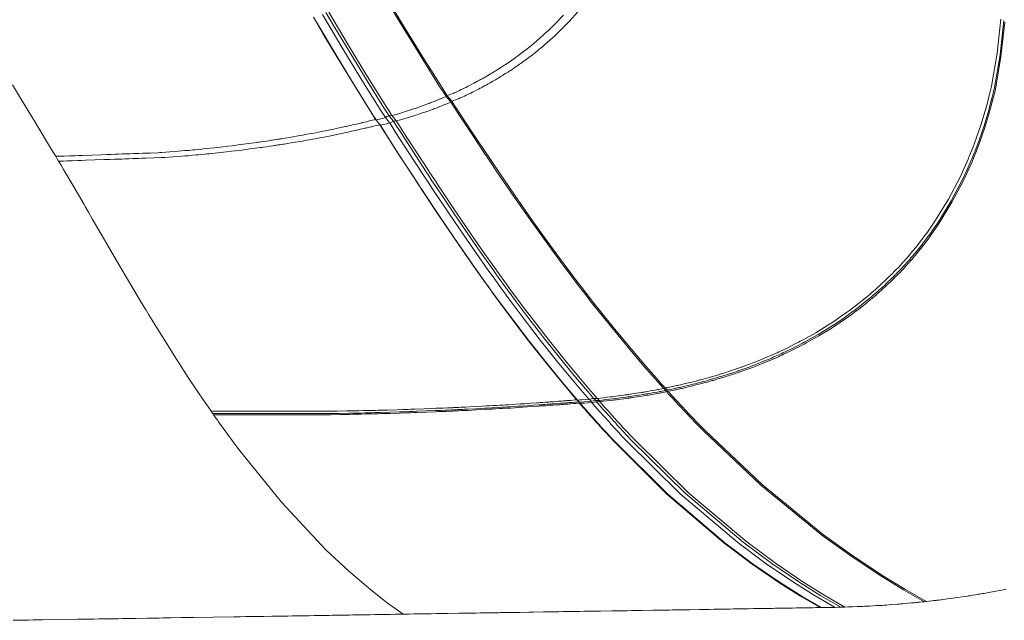
# Model space of a CAD drawing. Units: inches. Extents: x 6 to 110, y 5 to 156.
# Drawn here: x 48 to 49, y 7 to 7 of the extents above; entities that cross this region are included whole.
import ezdxf

# ---------------------------------------------------------------- set-up
doc = ezdxf.new("R2010")
doc.units = ezdxf.units.IN
doc.header["$MEASUREMENT"] = 0
doc.layers.add('Capa 1', color=7, linetype='Continuous')

msp = doc.modelspace()

# ---------------------------------------------------------------- linework, layer by layer
at = {"layer": 'Capa 1', "color": 7, "lineweight": 18}
for points in [[(48.57013, 6.85795), (48.56895, 6.85978), (48.5678, 6.86157), (48.55901, 6.87552), (48.55042, 6.88958), (48.54604, 6.89688)], [(48.5438, 6.84865), (48.54272, 6.85037), (48.54163, 6.85209), (48.53338, 6.86532), (48.5253, 6.87859), (48.52117, 6.88551), (48.51707, 6.89243)], [(48.54537, 6.84941), (48.54429, 6.85113), (48.5432, 6.85285), (48.53492, 6.86611), (48.52679, 6.87948), (48.52263, 6.88641), (48.51852, 6.89337)], [(48.54661, 6.84947), (48.54551, 6.8512), (48.54442, 6.85292), (48.53612, 6.86625), (48.52797, 6.87962), (48.52382, 6.88654), (48.51969, 6.8935)], [(48.56964, 6.8576), (48.56849, 6.85943), (48.56733, 6.86122), (48.55855, 6.87517), (48.54997, 6.8892), (48.5456, 6.89647)], [(48.62582, 6.89374), (48.62201, 6.88958), (48.61805, 6.88554), (48.61758, 6.8851), (48.61712, 6.88461), (48.61662, 6.88417), (48.61588, 6.88348), (48.61374, 6.88151), (48.61154, 6.87958), (48.61078, 6.87893), (48.61023, 6.87848), (48.60969, 6.878), (48.60912, 6.87755), (48.60837, 6.87693), (48.60764, 6.87635), (48.60709, 6.8759), (48.60637, 6.87535), (48.60432, 6.87376), (48.60223, 6.87221), (48.60146, 6.8717), (48.60092, 6.87132), (48.60034, 6.87087), (48.59972, 6.87046), (48.5991, 6.87004), (48.59846, 6.86959), (48.59779, 6.86915), (48.59717, 6.86873), (48.59672, 6.86846), (48.59636, 6.86825), (48.59619, 6.86815), (48.596, 6.86801), (48.59552, 6.86773), (48.59498, 6.86739), (48.59429, 6.86694), (48.59362, 6.86653), (48.5931, 6.86622), (48.59262, 6.86594), (48.59205, 6.8656), (48.59152, 6.86525), (48.59112, 6.86501), (48.59066, 6.86474), (48.58952, 6.86408), (48.58837, 6.86343), (48.5879, 6.86315), (48.58752, 6.86294), (48.58718, 6.86277), (48.5868, 6.86257), (48.58639, 6.86232), (48.5859, 6.86208), (48.58511, 6.86164), (48.58435, 6.86122), (48.58403, 6.86108), (48.58368, 6.86088), (48.5827, 6.8604), (48.58167, 6.85984), (48.58089, 6.85947), (48.58013, 6.85909), (48.57915, 6.8586), (48.57817, 6.85816), (48.57743, 6.85781), (48.57679, 6.8575), (48.57648, 6.85736), (48.57619, 6.85723), (48.57567, 6.85698), (48.57515, 6.85674), (48.57495, 6.85664), (48.57474, 6.85657), (48.57426, 6.85636), (48.57371, 6.85616), (48.57293, 6.85588), (48.57212, 6.85557)], [(48.53969, 6.84789), (48.5386, 6.84958), (48.53753, 6.8513), (48.5294, 6.86443), (48.52139, 6.87762), (48.51731, 6.88448), (48.51326, 6.89133)], [(48.53981, 6.84761), (48.53874, 6.8493), (48.53766, 6.85102), (48.52949, 6.86415), (48.52146, 6.87735), (48.51736, 6.88417), (48.5133, 6.89102)], [(48.61961, 6.89216), (48.61567, 6.88813), (48.61522, 6.88765), (48.61476, 6.8872), (48.61426, 6.88672), (48.61353, 6.88603), (48.61141, 6.88406), (48.60923, 6.88213), (48.60847, 6.88144), (48.60795, 6.881), (48.6074, 6.88055), (48.60683, 6.88007), (48.60609, 6.87945), (48.60537, 6.87886), (48.60482, 6.87841), (48.60409, 6.87786), (48.60206, 6.87628), (48.59999, 6.87473), (48.59924, 6.87418), (48.59872, 6.8738), (48.59812, 6.87338), (48.59751, 6.87294), (48.59689, 6.87252), (48.59626, 6.87207), (48.59562, 6.87163), (48.59498, 6.87121), (48.59455, 6.87094), (48.59417, 6.87073), (48.594, 6.87059), (48.59381, 6.87049), (48.59335, 6.87018), (48.59281, 6.86983), (48.59214, 6.86942), (48.59145, 6.86901), (48.59097, 6.8687), (48.59047, 6.86839), (48.58992, 6.86804), (48.58937, 6.8677), (48.58899, 6.86749), (48.58852, 6.86718), (48.58739, 6.86653), (48.58625, 6.86587), (48.58578, 6.8656), (48.58542, 6.86539), (48.58506, 6.86518), (48.5847, 6.86498), (48.58428, 6.86477), (48.5838, 6.8645), (48.58301, 6.86408), (48.58225, 6.86367), (48.58194, 6.8635), (48.5816, 6.86332), (48.58062, 6.86281), (48.5796, 6.86226), (48.57882, 6.86188), (48.57808, 6.8615), (48.5771, 6.86102), (48.57612, 6.86053), (48.5754, 6.86019), (48.57474, 6.85988), (48.57445, 6.85974), (48.57416, 6.8596), (48.57364, 6.85936), (48.57312, 6.85916), (48.57292, 6.85905), (48.57271, 6.85895), (48.57223, 6.85878), (48.57169, 6.85857), (48.57092, 6.85826), (48.57013, 6.85795)], [(48.8057, 6.89057), (48.8041, 6.87597), (48.80177, 6.86201), (48.80119, 6.85971), (48.80057, 6.8574), (48.79998, 6.85492), (48.79934, 6.85244), (48.79735, 6.84582), (48.79526, 6.83969), (48.7938, 6.83583), (48.79256, 6.83273), (48.79216, 6.83177), (48.79192, 6.83118), (48.79018, 6.82718), (48.78834, 6.82329), (48.78343, 6.81392), (48.77797, 6.805), (48.77621, 6.80238), (48.77449, 6.79993), (48.77328, 6.79831), (48.77223, 6.7969), (48.77159, 6.79604), (48.77106, 6.79539), (48.77077, 6.79501), (48.77049, 6.79463), (48.76994, 6.79394), (48.76942, 6.79328), (48.76925, 6.79308), (48.76915, 6.79294), (48.76901, 6.7928), (48.76879, 6.79253), (48.76791, 6.79149), (48.76696, 6.79036), (48.76636, 6.78963), (48.76582, 6.78901), (48.76557, 6.7887), (48.76532, 6.78843), (48.76507, 6.78815), (48.76481, 6.78784), (48.76457, 6.7876), (48.76436, 6.78736), (48.76419, 6.78719), (48.76402, 6.78698), (48.76374, 6.78667), (48.76346, 6.78636), (48.76324, 6.78612), (48.76295, 6.78581), (48.76212, 6.78491), (48.76124, 6.78402), (48.7606, 6.78336), (48.76007, 6.78285), (48.75988, 6.78264), (48.75971, 6.78247), (48.7594, 6.78216), (48.75905, 6.78185), (48.75873, 6.7815), (48.75837, 6.78116), (48.75793, 6.78074), (48.7575, 6.78033), (48.75719, 6.78002), (48.75687, 6.77971), (48.75652, 6.77937), (48.75609, 6.77895), (48.7552, 6.77813), (48.75423, 6.77723), (48.75344, 6.77651), (48.75275, 6.77589), (48.75237, 6.77554), (48.75206, 6.77527), (48.75172, 6.77496), (48.75134, 6.77465), (48.75085, 6.7742), (48.75036, 6.77379), (48.74992, 6.77341), (48.74955, 6.7731), (48.74925, 6.77286), (48.74887, 6.77251), (48.74777, 6.77162), (48.74655, 6.77062), (48.74519, 6.76955), (48.74391, 6.76855), (48.74328, 6.76807), (48.74262, 6.76755), (48.74126, 6.76655), (48.73966, 6.76538), (48.73738, 6.76379), (48.73509, 6.76221), (48.73356, 6.76121), (48.73213, 6.76028), (48.72695, 6.75711), (48.72161, 6.75411), (48.72097, 6.75377), (48.72035, 6.75346), (48.71968, 6.75308), (48.71871, 6.7526), (48.71585, 6.75115), (48.71296, 6.74974), (48.71194, 6.74926), (48.71124, 6.74895), (48.71051, 6.7486), (48.70977, 6.74829), (48.70879, 6.74784), (48.70783, 6.74743), (48.70712, 6.74712), (48.70617, 6.74671), (48.7035, 6.7456), (48.7008, 6.7445), (48.69983, 6.74412), (48.69914, 6.74385), (48.69837, 6.74357), (48.69758, 6.74326), (48.69677, 6.74299), (48.69596, 6.74268), (48.69511, 6.74237), (48.6943, 6.74209), (48.69375, 6.74192), (48.69327, 6.74175), (48.69305, 6.74168), (48.69282, 6.74157), (48.69222, 6.7414), (48.69153, 6.74116), (48.69065, 6.74088), (48.68979, 6.74057), (48.68915, 6.74037), (48.68853, 6.74016), (48.68781, 6.73995), (48.68712, 6.73971), (48.68662, 6.73958), (48.68602, 6.73937), (48.68459, 6.73896), (48.68314, 6.73851), (48.68254, 6.73834), (48.68207, 6.7382), (48.68163, 6.73809), (48.68116, 6.73796), (48.68064, 6.73778), (48.68002, 6.73765), (48.67904, 6.73737), (48.67808, 6.7371), (48.67768, 6.73699), (48.67723, 6.73685), (48.67601, 6.73654), (48.67472, 6.7362), (48.67375, 6.73596), (48.67281, 6.73575), (48.67158, 6.73544), (48.67034, 6.73517), (48.66943, 6.73492), (48.66864, 6.73475), (48.66826, 6.73465), (48.6679, 6.73458), (48.66724, 6.73444), (48.66659, 6.7343), (48.66633, 6.73424), (48.66607, 6.7342), (48.66549, 6.73406), (48.66481, 6.73393), (48.66387, 6.73375), (48.66288, 6.73358)], [(48.80703, 6.88999), (48.80541, 6.87535), (48.80305, 6.86139), (48.80246, 6.85909), (48.80184, 6.85678), (48.80124, 6.8543), (48.8006, 6.85182), (48.7986, 6.84517), (48.79649, 6.83904), (48.79502, 6.83518), (48.79378, 6.83208), (48.79338, 6.83111), (48.79313, 6.83053), (48.79137, 6.82653), (48.78954, 6.82264), (48.78462, 6.81323), (48.77914, 6.80431), (48.77736, 6.80173), (48.77564, 6.79924), (48.77442, 6.79763), (48.77337, 6.79618), (48.77273, 6.79535), (48.7722, 6.79466), (48.7719, 6.79432), (48.77161, 6.79394), (48.77108, 6.79325), (48.77056, 6.7926), (48.77039, 6.79239), (48.77027, 6.79225), (48.77015, 6.79211), (48.76992, 6.79184), (48.76905, 6.79077), (48.7681, 6.78967), (48.76748, 6.78891), (48.76694, 6.78829), (48.76669, 6.78798), (48.76646, 6.78774), (48.76619, 6.78743), (48.76591, 6.78715), (48.76569, 6.78691), (48.76548, 6.78667), (48.76531, 6.78646), (48.76513, 6.78629), (48.76486, 6.78598), (48.76457, 6.78564), (48.76436, 6.78543), (48.76407, 6.78509), (48.76324, 6.78422), (48.76234, 6.78329), (48.76171, 6.78267), (48.76117, 6.78212), (48.76098, 6.78192), (48.76081, 6.78174), (48.7605, 6.78147), (48.76016, 6.78112), (48.75983, 6.78078), (48.75947, 6.78043), (48.75904, 6.78002), (48.75861, 6.77961), (48.75828, 6.7793), (48.75797, 6.77899), (48.75762, 6.77864), (48.75719, 6.77826), (48.7563, 6.7774), (48.75533, 6.77651), (48.75454, 6.77578), (48.75382, 6.77516), (48.75347, 6.77482), (48.75315, 6.77454), (48.7528, 6.77423), (48.75242, 6.77389), (48.75192, 6.77348), (48.75144, 6.77306), (48.75103, 6.77268), (48.75063, 6.77237), (48.75034, 6.77213), (48.74994, 6.77179), (48.74886, 6.77089), (48.74762, 6.76989), (48.74626, 6.76879), (48.74498, 6.76783), (48.74434, 6.76731), (48.74369, 6.76683), (48.74231, 6.76579), (48.74073, 6.76466), (48.73844, 6.76304), (48.73614, 6.76149), (48.73459, 6.76045), (48.73316, 6.75956), (48.72798, 6.75639), (48.72261, 6.75336), (48.72198, 6.75301), (48.72136, 6.7527), (48.72069, 6.75232), (48.71971, 6.75184), (48.71685, 6.75039), (48.71396, 6.74898), (48.71294, 6.7485), (48.71224, 6.74815), (48.71151, 6.74784), (48.71077, 6.7475), (48.70979, 6.74709), (48.70882, 6.74664), (48.70812, 6.74633), (48.70717, 6.74591), (48.70448, 6.74481), (48.70178, 6.74371), (48.70081, 6.74333), (48.70011, 6.74309), (48.69935, 6.74278), (48.69856, 6.7425), (48.69775, 6.74219), (48.69694, 6.74188), (48.69608, 6.74157), (48.69527, 6.7413), (48.69472, 6.74113), (48.69425, 6.74095), (48.69403, 6.74088), (48.69379, 6.74082), (48.69318, 6.74061), (48.69249, 6.74037), (48.69162, 6.74006), (48.69076, 6.73978), (48.69012, 6.73958), (48.68948, 6.73937), (48.68877, 6.73916), (48.68809, 6.73892), (48.68759, 6.73878), (48.68698, 6.73858), (48.68554, 6.73816), (48.68409, 6.73772), (48.68349, 6.73754), (48.68302, 6.73741), (48.68257, 6.73727), (48.68211, 6.73713), (48.68157, 6.73699), (48.68097, 6.73682), (48.67999, 6.73654), (48.67902, 6.7363), (48.67861, 6.7362), (48.67818, 6.73606), (48.67696, 6.73575), (48.67565, 6.73541), (48.67468, 6.73517), (48.67374, 6.73492), (48.67251, 6.73461), (48.67127, 6.73434), (48.67036, 6.73413), (48.66957, 6.73393), (48.66919, 6.73386), (48.66883, 6.73379), (48.66816, 6.73362), (48.66752, 6.73348), (48.66726, 6.73344), (48.667, 6.73337), (48.66642, 6.73327), (48.66574, 6.73313), (48.6648, 6.73296), (48.6638, 6.73275)], [(48.80735, 6.88927), (48.80574, 6.87462), (48.80338, 6.86067), (48.80281, 6.85836), (48.80217, 6.85605), (48.80157, 6.85357), (48.80093, 6.85109), (48.79893, 6.84444), (48.79681, 6.83835), (48.79535, 6.83449), (48.79411, 6.83135), (48.79371, 6.83042), (48.79345, 6.82984), (48.79171, 6.82584), (48.78987, 6.82191), (48.78493, 6.81258), (48.77945, 6.80365), (48.77769, 6.80104), (48.77597, 6.79859), (48.77475, 6.79694), (48.7737, 6.79552), (48.77306, 6.7947), (48.77252, 6.79401), (48.77223, 6.79363), (48.77194, 6.79328), (48.77139, 6.7926), (48.77087, 6.79194), (48.7707, 6.79173), (48.7706, 6.7916), (48.77047, 6.79146), (48.77025, 6.79118), (48.76936, 6.79012), (48.76841, 6.78898), (48.76779, 6.78826), (48.76727, 6.78763), (48.767, 6.78732), (48.76677, 6.78708), (48.7665, 6.78677), (48.76624, 6.7865), (48.76601, 6.78626), (48.76579, 6.78602), (48.76563, 6.78581), (48.76546, 6.78564), (48.76519, 6.78533), (48.76489, 6.78502), (48.76467, 6.78478), (48.76439, 6.78443), (48.76355, 6.78357), (48.76267, 6.78264), (48.76203, 6.78202), (48.7615, 6.78147), (48.76129, 6.78126), (48.76112, 6.78112), (48.76081, 6.78081), (48.76048, 6.78047), (48.76016, 6.78012), (48.75979, 6.77978), (48.75936, 6.77937), (48.75892, 6.77895), (48.75861, 6.77864), (48.7583, 6.77833), (48.75795, 6.77802), (48.7575, 6.77761), (48.75661, 6.77675), (48.75564, 6.77585), (48.75485, 6.77513), (48.75414, 6.77451), (48.75378, 6.7742), (48.75347, 6.77392), (48.75311, 6.77361), (48.75275, 6.77327), (48.75225, 6.77286), (48.75175, 6.77241), (48.75134, 6.77206), (48.75094, 6.77172), (48.75065, 6.77148), (48.75027, 6.77117), (48.74917, 6.77024), (48.74793, 6.76924), (48.74658, 6.76817), (48.74529, 6.76717), (48.74465, 6.76669), (48.744, 6.76621), (48.74264, 6.76517), (48.74104, 6.76404), (48.73876, 6.76242), (48.73645, 6.76087), (48.7349, 6.75983), (48.73349, 6.75894), (48.72829, 6.75577), (48.72293, 6.75274), (48.7223, 6.75243), (48.72167, 6.75208), (48.721, 6.75174), (48.72002, 6.75122), (48.71716, 6.74977), (48.71427, 6.74836), (48.71325, 6.74791), (48.71255, 6.74757), (48.71184, 6.74726), (48.71108, 6.74691), (48.7101, 6.74647), (48.70913, 6.74605), (48.70843, 6.74574), (48.70748, 6.74533), (48.70479, 6.74423), (48.70211, 6.74312), (48.70112, 6.74275), (48.70042, 6.7425), (48.69964, 6.74219), (48.69887, 6.74192), (48.69806, 6.74161), (48.69725, 6.7413), (48.69639, 6.74102), (48.69558, 6.74071), (48.69503, 6.74054), (48.69456, 6.74037), (48.69434, 6.7403), (48.6941, 6.74023), (48.69349, 6.74002), (48.69281, 6.73978), (48.69193, 6.73951), (48.69107, 6.7392), (48.69043, 6.73899), (48.68979, 6.73882), (48.68908, 6.73858), (48.6884, 6.73834), (48.6879, 6.7382), (48.68729, 6.73803), (48.68585, 6.73758), (48.6844, 6.73713), (48.6838, 6.73696), (48.68333, 6.73682), (48.68288, 6.73672), (48.68242, 6.73658), (48.68188, 6.73644), (48.68128, 6.73627), (48.6803, 6.73599), (48.67933, 6.73572), (48.67892, 6.73561), (48.67847, 6.73551), (48.67727, 6.73517), (48.67596, 6.73486), (48.67499, 6.73461), (48.67405, 6.73437), (48.67282, 6.73406), (48.67158, 6.73379), (48.67067, 6.73355), (48.66988, 6.73337), (48.6695, 6.73331), (48.66914, 6.7332), (48.66847, 6.73306), (48.66783, 6.73293), (48.66757, 6.73286), (48.66731, 6.73282), (48.66673, 6.73269), (48.66604, 6.73258), (48.66511, 6.73238), (48.66411, 6.7322)], [(48.40352, 6.83215), (48.40266, 6.83356), (48.4018, 6.83501), (48.39518, 6.84593), (48.38857, 6.85688), (48.38516, 6.86253)], [(48.56964, 6.8576), (48.56897, 6.85733), (48.56833, 6.85705), (48.56795, 6.85688), (48.56761, 6.85674), (48.56723, 6.85657), (48.56677, 6.8564), (48.56592, 6.85602), (48.56501, 6.85568), (48.5642, 6.85537), (48.56344, 6.85506), (48.56292, 6.85485), (48.56248, 6.85468), (48.56227, 6.85461), (48.56189, 6.85447), (48.56034, 6.85392), (48.55874, 6.85333), (48.55808, 6.85309), (48.55762, 6.85292), (48.55729, 6.85282), (48.55695, 6.85271), (48.55643, 6.85254), (48.55583, 6.85233), (48.55491, 6.85202), (48.55397, 6.85171), (48.55318, 6.85144), (48.55243, 6.8512), (48.5519, 6.85102), (48.5513, 6.85085), (48.55018, 6.85051), (48.54895, 6.85013), (48.54777, 6.84982), (48.54661, 6.84947)], [(48.57164, 6.85523), (48.57097, 6.85495), (48.57033, 6.85468), (48.56995, 6.8545), (48.56959, 6.85437), (48.56921, 6.85419), (48.56875, 6.85402), (48.56789, 6.85368), (48.56699, 6.8533), (48.56616, 6.85299), (48.56541, 6.85271), (48.56489, 6.85251), (48.56442, 6.85233), (48.56422, 6.85226), (48.56384, 6.85213), (48.56227, 6.85154), (48.56067, 6.85099), (48.56001, 6.85075), (48.55953, 6.85061), (48.5592, 6.85047), (48.55888, 6.85037), (48.55834, 6.8502), (48.55774, 6.84999), (48.55683, 6.84968), (48.55588, 6.84937), (48.55507, 6.84913), (48.55433, 6.84889), (48.5538, 6.84872), (48.55319, 6.84854), (48.55206, 6.8482), (48.55083, 6.84782), (48.54964, 6.84751), (48.54846, 6.8472)], [(48.57013, 6.85795), (48.56988, 6.85778), (48.56964, 6.8576)], [(48.57164, 6.85523), (48.57064, 6.85643), (48.56964, 6.8576)], [(48.57212, 6.85557), (48.57112, 6.85674), (48.57013, 6.85795)], [(48.57212, 6.85557), (48.57188, 6.8554), (48.57164, 6.85523)], [(48.66225, 6.73341), (48.66061, 6.73524), (48.65856, 6.73754), (48.654, 6.74271), (48.64857, 6.74905), (48.64013, 6.75925), (48.63141, 6.77017), (48.62911, 6.77317), (48.62685, 6.77609), (48.6249, 6.77864), (48.62321, 6.78085), (48.62278, 6.78143), (48.62218, 6.78223), (48.61939, 6.78598), (48.61598, 6.7906), (48.61104, 6.79738), (48.60561, 6.80493), (48.59851, 6.81509), (48.5913, 6.8256), (48.58911, 6.82884), (48.58718, 6.83173), (48.58668, 6.83246), (48.58644, 6.83283), (48.58039, 6.8419), (48.5745, 6.85085), (48.57307, 6.85306), (48.57164, 6.85523)], [(48.66288, 6.73358), (48.66123, 6.73541), (48.65918, 6.73772), (48.65462, 6.74292), (48.64919, 6.74926), (48.64073, 6.75945), (48.632, 6.77041), (48.62967, 6.77337), (48.62743, 6.7763), (48.62547, 6.77888), (48.62378, 6.78109), (48.62335, 6.78167), (48.62277, 6.78247), (48.61994, 6.78622), (48.61653, 6.79084), (48.61159, 6.79763), (48.60616, 6.8052), (48.59905, 6.81537), (48.59181, 6.82591), (48.58962, 6.82915), (48.58768, 6.83201), (48.5872, 6.83277), (48.58694, 6.83311), (48.58089, 6.84221), (48.57498, 6.8512), (48.57355, 6.85337), (48.57212, 6.85557)], [(48.53969, 6.84789), (48.53905, 6.84772), (48.5384, 6.84755), (48.53748, 6.84734), (48.5366, 6.84713), (48.53616, 6.84699), (48.53571, 6.84689), (48.53499, 6.84672), (48.53428, 6.84655), (48.534, 6.84648), (48.53374, 6.84644), (48.5333, 6.8463), (48.53269, 6.84617), (48.53149, 6.84589), (48.5303, 6.84562), (48.52982, 6.84551), (48.52939, 6.84541), (48.52854, 6.8452), (48.52768, 6.84503), (48.52718, 6.84489), (48.5267, 6.84479), (48.52618, 6.84469), (48.52546, 6.84451), (48.52344, 6.84407), (48.52129, 6.84362), (48.51967, 6.84327), (48.51814, 6.84296), (48.51669, 6.84269), (48.51533, 6.84241), (48.51431, 6.84221), (48.51335, 6.84203), (48.51232, 6.84183), (48.51125, 6.84165), (48.50994, 6.84141), (48.50861, 6.84117), (48.50746, 6.84097), (48.50603, 6.84069), (48.50288, 6.84017), (48.49981, 6.83966), (48.49912, 6.83955), (48.49879, 6.83948), (48.49809, 6.83938), (48.49733, 6.83924), (48.49649, 6.83914), (48.49573, 6.839), (48.49542, 6.83897), (48.49511, 6.83893), (48.49426, 6.83879), (48.49326, 6.83862), (48.49171, 6.83842), (48.49027, 6.83821), (48.48984, 6.83814), (48.48954, 6.83811), (48.48898, 6.838), (48.48798, 6.83786), (48.4846, 6.83742), (48.48114, 6.83697), (48.47974, 6.8368), (48.47855, 6.83666), (48.4768, 6.83645), (48.47466, 6.83618), (48.47103, 6.83576), (48.46753, 6.83542), (48.46646, 6.83528), (48.46567, 6.83521), (48.46419, 6.83507), (48.46274, 6.83494), (48.46233, 6.8349), (48.4619, 6.83487), (48.46028, 6.83469), (48.45852, 6.83456), (48.45719, 6.83442), (48.45561, 6.83428), (48.45206, 6.83401), (48.44862, 6.83376), (48.44781, 6.83373), (48.44707, 6.8337), (48.44388, 6.83356), (48.44059, 6.83345), (48.43883, 6.83339), (48.43751, 6.83335), (48.43706, 6.83332), (48.43658, 6.83332), (48.43501, 6.83325), (48.4333, 6.83321), (48.43179, 6.83314), (48.43031, 6.83308), (48.42877, 6.83304), (48.42719, 6.83297), (48.42519, 6.8329), (48.42285, 6.83283), (48.41889, 6.8327), (48.41499, 6.83256), (48.4132, 6.83249), (48.41163, 6.83242), (48.40941, 6.83235), (48.40717, 6.83228), (48.4056, 6.83221), (48.40428, 6.83218), (48.40383, 6.83215), (48.40352, 6.83215)], [(48.5438, 6.84865), (48.54255, 6.8483), (48.54134, 6.84799), (48.54055, 6.84779), (48.53981, 6.84761)], [(48.54162, 6.84534), (48.5407, 6.84648), (48.53981, 6.84761)], [(48.54565, 6.84637), (48.54437, 6.84603), (48.54317, 6.84572), (48.54236, 6.84551), (48.54162, 6.84534)], [(48.54537, 6.84941), (48.5446, 6.84903), (48.5438, 6.84865)], [(48.54565, 6.84637), (48.54472, 6.84751), (48.5438, 6.84865)], [(48.54661, 6.84947), (48.54599, 6.84944), (48.54537, 6.84941)], [(48.54722, 6.8471), (48.5463, 6.84823), (48.54537, 6.84941)], [(48.54722, 6.8471), (48.54642, 6.84672), (48.54565, 6.84637)], [(48.63045, 6.72883), (48.62892, 6.73058), (48.62699, 6.73282), (48.62273, 6.73789), (48.61765, 6.74405), (48.60974, 6.75394), (48.6016, 6.76455), (48.59943, 6.76741), (48.59732, 6.77024), (48.5955, 6.77272), (48.59391, 6.77489), (48.59352, 6.77544), (48.59297, 6.7762), (48.59033, 6.77985), (48.58714, 6.78429), (48.58253, 6.79084), (48.57746, 6.79814), (48.57081, 6.80793), (48.56404, 6.81806), (48.56199, 6.82116), (48.56019, 6.82391), (48.55972, 6.8246), (48.5595, 6.82495), (48.55385, 6.83363), (48.54832, 6.84221), (48.54697, 6.84427), (48.54565, 6.84637)], [(48.54846, 6.8472), (48.54753, 6.84834), (48.54661, 6.84947)], [(48.54846, 6.8472), (48.54784, 6.84713), (48.54722, 6.8471)], [(48.63243, 6.72914), (48.6309, 6.73093), (48.62895, 6.73317), (48.62468, 6.73823), (48.61956, 6.74443), (48.61164, 6.75436), (48.60344, 6.76497), (48.60127, 6.76786), (48.59915, 6.77072), (48.59731, 6.7732), (48.59572, 6.77534), (48.59533, 6.77592), (48.59476, 6.77668), (48.59212, 6.78033), (48.58892, 6.78478), (48.58428, 6.79136), (48.57919, 6.79869), (48.5725, 6.80851), (48.56572, 6.81868), (48.56365, 6.82178), (48.56184, 6.82453), (48.56137, 6.82522), (48.56113, 6.8256), (48.55547, 6.83432), (48.5499, 6.84293), (48.54856, 6.845), (48.54722, 6.8471)], [(48.63389, 6.72917), (48.63234, 6.73096), (48.63041, 6.7332), (48.62611, 6.73827), (48.62099, 6.74447), (48.61303, 6.75439), (48.60482, 6.765), (48.60265, 6.76789), (48.60051, 6.77075), (48.59868, 6.77323), (48.59708, 6.7754), (48.59669, 6.77596), (48.59612, 6.77671), (48.59348, 6.78037), (48.59026, 6.78484), (48.58561, 6.79142), (48.58051, 6.79873), (48.57381, 6.80855), (48.56701, 6.81871), (48.56494, 6.82184), (48.56311, 6.8246), (48.56265, 6.82532), (48.56241, 6.82567), (48.55672, 6.83438), (48.55116, 6.843), (48.5498, 6.8451), (48.54846, 6.8472)], [(48.5415, 6.84562), (48.54086, 6.84544), (48.54019, 6.84527), (48.53927, 6.84506), (48.5384, 6.84486), (48.53793, 6.84472), (48.5375, 6.84465), (48.53678, 6.84444), (48.53607, 6.84431), (48.53578, 6.84424), (48.53554, 6.84417), (48.53507, 6.84407), (48.53447, 6.84393), (48.53325, 6.84365), (48.53206, 6.84338), (48.53157, 6.84324), (48.53114, 6.84317), (48.5303, 6.84296), (48.52944, 6.84279), (48.52892, 6.84265), (48.52844, 6.84255), (48.52792, 6.84245), (48.52718, 6.84227), (48.52517, 6.84183), (48.523, 6.84138), (48.52136, 6.84103), (48.51983, 6.84072), (48.51838, 6.84045), (48.517, 6.84021), (48.51599, 6.84), (48.51502, 6.83983), (48.51399, 6.83962), (48.5129, 6.83945), (48.51159, 6.83921), (48.51027, 6.83897), (48.5091, 6.83876), (48.50767, 6.83852), (48.5045, 6.83797), (48.50141, 6.83749), (48.50072, 6.83738), (48.50038, 6.83731), (48.49967, 6.83721), (48.49891, 6.83707), (48.49809, 6.83697), (48.49731, 6.83683), (48.497, 6.8368), (48.49668, 6.83676), (48.49585, 6.83662), (48.49483, 6.83649), (48.49328, 6.83625), (48.49182, 6.83604), (48.49139, 6.83597), (48.49109, 6.83594), (48.49053, 6.83587), (48.48951, 6.83573), (48.48613, 6.83528), (48.48267, 6.83483), (48.48124, 6.83466), (48.48007, 6.83452), (48.47828, 6.83428), (48.47616, 6.83404), (48.47251, 6.83366), (48.46899, 6.83328), (48.46791, 6.83318), (48.46712, 6.83311), (48.46564, 6.83294), (48.46419, 6.8328), (48.46377, 6.83277), (48.46333, 6.83273), (48.46171, 6.83259), (48.45995, 6.83242), (48.45862, 6.83232), (48.45704, 6.83218), (48.45347, 6.8319), (48.44999, 6.83166), (48.4492, 6.83163), (48.44844, 6.83159), (48.44526, 6.83149), (48.44193, 6.83135), (48.44019, 6.83132), (48.43887, 6.83125), (48.4384, 6.83125), (48.43792, 6.83122), (48.43635, 6.83118), (48.43465, 6.83111), (48.43313, 6.83104), (48.43163, 6.83101), (48.4301, 6.83094), (48.4285, 6.83091), (48.4265, 6.83084), (48.42416, 6.83073), (48.42018, 6.8306), (48.41627, 6.83046), (48.41448, 6.83042), (48.41291, 6.83035), (48.41067, 6.83029), (48.40843, 6.83018), (48.40684, 6.83015), (48.40552, 6.83011), (48.40507, 6.83008), (48.40476, 6.83008)], [(48.62525, 6.72855), (48.62373, 6.73031), (48.62182, 6.73255), (48.61762, 6.73758), (48.6126, 6.74374), (48.60478, 6.7536), (48.59674, 6.76414), (48.5946, 6.76703), (48.59252, 6.76986), (48.59073, 6.7723), (48.58916, 6.77447), (48.58876, 6.77503), (48.58821, 6.77578), (48.58561, 6.7794), (48.58248, 6.78385), (48.57791, 6.79036), (48.5729, 6.79763), (48.56634, 6.80738), (48.55967, 6.81744), (48.55765, 6.82054), (48.55586, 6.82326), (48.5554, 6.82395), (48.55517, 6.82433), (48.54959, 6.83294), (48.54413, 6.84148), (48.54281, 6.84355), (48.5415, 6.84562)], [(48.62559, 6.72841), (48.62408, 6.73017), (48.62216, 6.73241), (48.61794, 6.73744), (48.61291, 6.74357), (48.60509, 6.75343), (48.59703, 6.76397), (48.59488, 6.76686), (48.59279, 6.76965), (48.59099, 6.77213), (48.58942, 6.77427), (48.58902, 6.77482), (48.58847, 6.77558), (48.58587, 6.77919), (48.58272, 6.78364), (48.57813, 6.79015), (48.57312, 6.79742), (48.56654, 6.80713), (48.55984, 6.81719), (48.55783, 6.82029), (48.55602, 6.82302), (48.55557, 6.82371), (48.55535, 6.82408), (48.54975, 6.8327), (48.54427, 6.84121), (48.54294, 6.84327), (48.54162, 6.84534)], [(48.40476, 6.83008), (48.40414, 6.83111), (48.40352, 6.83215)], [(48.46963, 6.72373), (48.46848, 6.72542), (48.46701, 6.72755), (48.46379, 6.73231), (48.45995, 6.73809), (48.45396, 6.74736), (48.44779, 6.75718), (48.44615, 6.75983), (48.44455, 6.76245), (48.44316, 6.76473), (48.44197, 6.76672), (48.44166, 6.76721), (48.44123, 6.76793), (48.43925, 6.77124), (48.4368, 6.7753), (48.43329, 6.78126), (48.42941, 6.78788), (48.42429, 6.79663), (48.41909, 6.80562), (48.41751, 6.80834), (48.41611, 6.81075), (48.41575, 6.81137), (48.41558, 6.81168), (48.41117, 6.81923), (48.40686, 6.82653), (48.40581, 6.82832), (48.40476, 6.83008)], [(48.66225, 6.73341), (48.66142, 6.73324), (48.66063, 6.73306), (48.66015, 6.73296), (48.65971, 6.73289), (48.65923, 6.73279), (48.65866, 6.73269), (48.65761, 6.73251), (48.65649, 6.73231), (48.65549, 6.7321), (48.65456, 6.73196), (48.65391, 6.73186), (48.65336, 6.73176), (48.65308, 6.73172), (48.65264, 6.73162), (48.65072, 6.73134), (48.64874, 6.73103), (48.64795, 6.73089), (48.64736, 6.73083), (48.64697, 6.73076), (48.64655, 6.73069), (48.64592, 6.73062), (48.64516, 6.73052), (48.64406, 6.73034), (48.64289, 6.73021), (48.64192, 6.73007), (48.64103, 6.72996), (48.64035, 6.72986), (48.63963, 6.72979), (48.63823, 6.72962), (48.63674, 6.72945), (48.63531, 6.72931), (48.63389, 6.72917)], [(48.66288, 6.73358), (48.66256, 6.73348), (48.66225, 6.73341)], [(48.66316, 6.73258), (48.66269, 6.733), (48.66225, 6.73341)], [(48.6638, 6.73275), (48.66333, 6.73317), (48.66288, 6.73358)], [(48.63243, 6.72914), (48.63145, 6.72896), (48.63045, 6.72883)], [(48.63389, 6.72917), (48.63317, 6.72914), (48.63243, 6.72914)], [(48.63331, 6.72828), (48.63288, 6.72872), (48.63243, 6.72914)], [(48.63477, 6.72831), (48.63432, 6.72876), (48.63389, 6.72917)], [(48.66316, 6.73258), (48.66233, 6.73241), (48.66154, 6.73224), (48.66106, 6.73213), (48.66063, 6.73207), (48.66015, 6.73196), (48.65959, 6.73186), (48.65853, 6.73169), (48.65739, 6.73148), (48.65639, 6.73131), (48.65546, 6.73114), (48.65481, 6.73103), (48.65425, 6.73093), (48.654, 6.73089), (48.65353, 6.73079), (48.65162, 6.73048), (48.64964, 6.73021), (48.64885, 6.73007), (48.64826, 6.73), (48.64786, 6.72993), (48.64745, 6.72986), (48.64681, 6.72979), (48.64607, 6.72965), (48.64495, 6.72952), (48.64378, 6.72938), (48.64282, 6.72924), (48.6419, 6.72914), (48.64123, 6.72903), (48.64051, 6.72896), (48.63913, 6.72879), (48.63763, 6.72862), (48.6362, 6.72845), (48.63477, 6.72831)], [(48.66347, 6.73203), (48.66264, 6.73186), (48.66185, 6.73169), (48.66137, 6.73158), (48.66094, 6.73151), (48.66046, 6.73141), (48.6599, 6.73131), (48.65884, 6.7311), (48.6577, 6.73093), (48.6567, 6.73072), (48.65577, 6.73058), (48.65512, 6.73048), (48.65456, 6.73038), (48.65431, 6.73034), (48.65384, 6.73024), (48.65193, 6.72993), (48.64995, 6.72965), (48.64916, 6.72952), (48.64857, 6.72945), (48.64816, 6.72938), (48.64776, 6.72931), (48.64712, 6.72924), (48.64637, 6.72914), (48.64525, 6.72896), (48.64409, 6.72883), (48.64313, 6.72869), (48.64221, 6.72859), (48.64154, 6.72848), (48.64082, 6.72841), (48.63942, 6.72824), (48.63792, 6.72807), (48.63651, 6.72793), (48.63508, 6.72779)], [(48.6638, 6.73275), (48.66349, 6.73265), (48.66316, 6.73258)], [(48.66347, 6.73203), (48.66331, 6.73231), (48.66316, 6.73258)], [(48.66411, 6.7322), (48.6638, 6.7321), (48.66347, 6.73203)], [(48.77325, 6.64267), (48.76436, 6.6477), (48.75504, 6.65335), (48.7424, 6.66168), (48.72955, 6.67098), (48.70355, 6.69221), (48.67923, 6.71529), (48.67734, 6.71722), (48.67555, 6.71908), (48.67415, 6.72052), (48.67293, 6.7218), (48.67217, 6.72259), (48.67131, 6.72352), (48.66915, 6.7258), (48.66705, 6.72807), (48.66642, 6.72876), (48.66593, 6.72927), (48.66499, 6.73031), (48.66406, 6.73131), (48.66366, 6.73176), (48.66347, 6.73203)], [(48.66411, 6.7322), (48.66395, 6.73248), (48.6638, 6.73275)], [(48.77404, 6.64273), (48.76515, 6.6478), (48.7558, 6.65345), (48.74314, 6.66182), (48.73029, 6.67109), (48.70426, 6.69234), (48.67989, 6.71546), (48.67801, 6.71739), (48.6762, 6.71925), (48.6748, 6.7207), (48.67356, 6.72197), (48.67282, 6.72276), (48.67194, 6.72369), (48.66979, 6.72597), (48.66769, 6.72824), (48.66705, 6.72893), (48.66655, 6.72948), (48.66562, 6.73048), (48.66469, 6.73151), (48.66431, 6.73193), (48.66411, 6.7322)], [(48.62525, 6.72855), (48.62449, 6.72848), (48.62368, 6.72841), (48.62258, 6.72831), (48.62151, 6.72824), (48.62097, 6.72821), (48.62046, 6.72817), (48.61956, 6.7281), (48.61872, 6.72803), (48.61837, 6.728), (48.61808, 6.72797), (48.61753, 6.72793), (48.61681, 6.7279), (48.61536, 6.72776), (48.61391, 6.72766), (48.61334, 6.72762), (48.61283, 6.72759), (48.61183, 6.72752), (48.61081, 6.72745), (48.61019, 6.72738), (48.60961, 6.72735), (48.609, 6.72731), (48.60812, 6.72724), (48.60571, 6.72707), (48.60316, 6.7269), (48.60122, 6.72679), (48.59941, 6.72666), (48.5977, 6.72655), (48.59608, 6.72645), (48.5949, 6.72638), (48.59376, 6.72631), (48.59254, 6.72624), (48.59126, 6.72617), (48.58973, 6.72611), (48.58818, 6.726), (48.58682, 6.72593), (48.58515, 6.72583), (48.58146, 6.72566), (48.57788, 6.72549), (48.57708, 6.72545), (48.57669, 6.72542), (48.57588, 6.72538), (48.57498, 6.72535), (48.57402, 6.72531), (48.57314, 6.72524), (48.57278, 6.72524), (48.5724, 6.72521), (48.57143, 6.72518), (48.57026, 6.72514), (48.56849, 6.72504), (48.5668, 6.72497), (48.5663, 6.72497), (48.56596, 6.72493), (48.5653, 6.72493), (48.56417, 6.72487), (48.56027, 6.72473), (48.55631, 6.72459), (48.55469, 6.72452), (48.55335, 6.72449), (48.55131, 6.72442), (48.54889, 6.72435), (48.54473, 6.72421), (48.54077, 6.72411), (48.53955, 6.72407), (48.53865, 6.72404), (48.53698, 6.724), (48.53535, 6.72397), (48.53488, 6.72397), (48.53438, 6.72394), (48.53254, 6.7239), (48.53058, 6.72387), (48.52909, 6.72383), (48.5273, 6.7238), (48.52331, 6.72373), (48.51943, 6.72369), (48.51855, 6.72369), (48.51771, 6.72369), (48.51421, 6.72369), (48.51056, 6.72369), (48.50865, 6.72369), (48.50717, 6.72369), (48.50667, 6.72369), (48.50613, 6.72369), (48.50441, 6.72369), (48.50252, 6.72369), (48.50086, 6.72369), (48.49921, 6.72369), (48.49754, 6.72369), (48.49576, 6.72369), (48.49356, 6.72369), (48.49097, 6.72373), (48.4866, 6.72373), (48.48231, 6.72373), (48.48033, 6.72373), (48.47861, 6.72373), (48.47614, 6.72373), (48.47368, 6.72373), (48.47194, 6.72373), (48.47046, 6.72373), (48.46998, 6.72373), (48.46963, 6.72373)], [(48.62611, 6.72769), (48.62535, 6.72762), (48.62454, 6.72755), (48.62344, 6.72748), (48.62237, 6.72738), (48.62184, 6.72735), (48.6213, 6.72731), (48.62042, 6.72724), (48.61958, 6.72717), (48.61923, 6.72714), (48.61894, 6.7271), (48.61839, 6.72707), (48.61767, 6.72704), (48.6162, 6.7269), (48.61477, 6.72679), (48.61419, 6.72676), (48.61367, 6.72673), (48.61267, 6.72666), (48.61164, 6.72659), (48.61102, 6.72652), (48.61047, 6.72648), (48.60985, 6.72645), (48.60897, 6.72638), (48.60656, 6.72621), (48.60399, 6.72604), (48.60206, 6.7259), (48.60025, 6.7258), (48.59855, 6.72569), (48.59693, 6.72559), (48.59572, 6.72552), (48.59459, 6.72545), (48.59338, 6.72538), (48.5921, 6.72531), (48.59055, 6.72521), (48.589, 6.72511), (48.58764, 6.72504), (48.58597, 6.72497), (48.58227, 6.72476), (48.5787, 6.72459), (48.57791, 6.72456), (48.5775, 6.72452), (48.57669, 6.72449), (48.57579, 6.72445), (48.57483, 6.72438), (48.57395, 6.72435), (48.57359, 6.72435), (48.57323, 6.72431), (48.57224, 6.72428), (48.57107, 6.72421), (48.5693, 6.72414), (48.56761, 6.72407), (48.56711, 6.72404), (48.56677, 6.72404), (48.56611, 6.724), (48.56496, 6.72397), (48.56106, 6.7238), (48.5571, 6.72366), (48.55548, 6.72359), (48.55414, 6.72356), (48.55211, 6.72349), (48.54968, 6.72338), (48.54553, 6.72328), (48.54155, 6.72314), (48.54032, 6.72311), (48.53945, 6.72311), (48.53776, 6.72304), (48.53612, 6.723), (48.53566, 6.723), (48.53516, 6.723), (48.53333, 6.72294), (48.53135, 6.7229), (48.52985, 6.72287), (48.52808, 6.72283), (48.52408, 6.72276), (48.52021, 6.72269), (48.51931, 6.72269), (48.51848, 6.72269), (48.51497, 6.72269), (48.51132, 6.72269), (48.50941, 6.72269), (48.50794, 6.72269), (48.50742, 6.72269), (48.50689, 6.72269), (48.50517, 6.72269), (48.50327, 6.72269), (48.5016, 6.72269), (48.49997, 6.72269), (48.49828, 6.72269), (48.49652, 6.72269), (48.4943, 6.72269), (48.49173, 6.72269), (48.48734, 6.72269), (48.48305, 6.72269), (48.48107, 6.72269), (48.47935, 6.72269), (48.47688, 6.72269), (48.47442, 6.72269), (48.47268, 6.72269), (48.47122, 6.72269), (48.47072, 6.72269), (48.47037, 6.72269)], [(48.62642, 6.72714), (48.62566, 6.7271), (48.62485, 6.72704), (48.62375, 6.72693), (48.62268, 6.72686), (48.62213, 6.72683), (48.62161, 6.72676), (48.62073, 6.72669), (48.61987, 6.72666), (48.61955, 6.72662), (48.61923, 6.72659), (48.61868, 6.72655), (48.61798, 6.72648), (48.61651, 6.72638), (48.61508, 6.72628), (48.6145, 6.72624), (48.61398, 6.72621), (48.61298, 6.72614), (48.61195, 6.72604), (48.61133, 6.726), (48.61078, 6.72597), (48.61016, 6.72593), (48.60928, 6.72586), (48.60687, 6.72569), (48.6043, 6.72552), (48.60237, 6.72538), (48.60055, 6.72528), (48.59884, 6.72518), (48.59722, 6.72507), (48.59603, 6.725), (48.5949, 6.72493), (48.59367, 6.72487), (48.5924, 6.7248), (48.59086, 6.72469), (48.58931, 6.72462), (48.58794, 6.72452), (48.58627, 6.72445), (48.58258, 6.72425), (48.57901, 6.72407), (48.5782, 6.72404), (48.57781, 6.724), (48.577, 6.72397), (48.5761, 6.72394), (48.57514, 6.7239), (48.57426, 6.72383), (48.5739, 6.72383), (48.57352, 6.7238), (48.57255, 6.72376), (48.57138, 6.72373), (48.56959, 6.72363), (48.5679, 6.72356), (48.56742, 6.72356), (48.56706, 6.72352), (48.56642, 6.72352), (48.56527, 6.72345), (48.56137, 6.72331), (48.55741, 6.72314), (48.55579, 6.72311), (48.55445, 6.72304), (48.55242, 6.72297), (48.54999, 6.7229), (48.54584, 6.72276), (48.54186, 6.72266), (48.54064, 6.72263), (48.53976, 6.72263), (48.53807, 6.72256), (48.53643, 6.72252), (48.53597, 6.72252), (48.53547, 6.72252), (48.53364, 6.72245), (48.53166, 6.72242), (48.53016, 6.72238), (48.52839, 6.72235), (48.52439, 6.72228), (48.52052, 6.72221), (48.51962, 6.72221), (48.51879, 6.72221), (48.5153, 6.72221), (48.51163, 6.72221), (48.50972, 6.72221), (48.50825, 6.72221), (48.50775, 6.72221), (48.50722, 6.72221), (48.5055, 6.72221), (48.5036, 6.72221), (48.50193, 6.72221), (48.50029, 6.72221), (48.4986, 6.72221), (48.49685, 6.72221), (48.49463, 6.72221), (48.49204, 6.72221), (48.48767, 6.72221), (48.48338, 6.72221), (48.4814, 6.72221), (48.47967, 6.72221), (48.47721, 6.72221), (48.47475, 6.72221), (48.47301, 6.72221), (48.47153, 6.72221), (48.47104, 6.72221), (48.4707, 6.72221)], [(48.62611, 6.72769), (48.62568, 6.7281), (48.62525, 6.72855)], [(48.62559, 6.72841), (48.62542, 6.72848), (48.62525, 6.72855)], [(48.63045, 6.72883), (48.62892, 6.72869), (48.62745, 6.72855), (48.62649, 6.72848), (48.62559, 6.72841)], [(48.62647, 6.72755), (48.62604, 6.72797), (48.62559, 6.72841)], [(48.62642, 6.72714), (48.62626, 6.72741), (48.62611, 6.72769)], [(48.62647, 6.72755), (48.62628, 6.72762), (48.62611, 6.72769)], [(48.72881, 6.64015), (48.72045, 6.64504), (48.7117, 6.65055), (48.69987, 6.65868), (48.68784, 6.66771), (48.66363, 6.68842), (48.64103, 6.71091), (48.63927, 6.71277), (48.6376, 6.7146), (48.63631, 6.71598), (48.63517, 6.71725), (48.63448, 6.71801), (48.63367, 6.71891), (48.63169, 6.72111), (48.62974, 6.72331), (48.62914, 6.724), (48.62869, 6.72452), (48.62783, 6.72549), (48.62697, 6.72648), (48.62661, 6.7269), (48.62642, 6.72714)], [(48.62676, 6.727), (48.62659, 6.72707), (48.62642, 6.72714)], [(48.63133, 6.72797), (48.62979, 6.72783), (48.62833, 6.72769), (48.62735, 6.72762), (48.62647, 6.72755)], [(48.62676, 6.727), (48.62662, 6.72728), (48.62647, 6.72755)], [(48.63164, 6.72741), (48.6301, 6.72728), (48.62864, 6.72717), (48.62766, 6.7271), (48.62676, 6.727)], [(48.72939, 6.64015), (48.72102, 6.64504), (48.71224, 6.65055), (48.70038, 6.65865), (48.68833, 6.66768), (48.66407, 6.68835), (48.6414, 6.71081), (48.63966, 6.71267), (48.63798, 6.71446), (48.63668, 6.71587), (48.63555, 6.71711), (48.63486, 6.71787), (48.63403, 6.71877), (48.63205, 6.72101), (48.6301, 6.72318), (48.6295, 6.72387), (48.62905, 6.72438), (48.62817, 6.72538), (48.62731, 6.72635), (48.62697, 6.72676), (48.62676, 6.727)], [(48.63133, 6.72797), (48.6309, 6.72838), (48.63045, 6.72883)], [(48.63331, 6.72828), (48.63233, 6.72814), (48.63133, 6.72797)], [(48.63164, 6.72741), (48.63148, 6.72769), (48.63133, 6.72797)], [(48.63362, 6.72776), (48.63262, 6.72759), (48.63164, 6.72741)], [(48.73515, 6.64025), (48.72672, 6.64515), (48.71789, 6.65069), (48.70591, 6.65882), (48.69377, 6.66788), (48.66929, 6.68862), (48.64642, 6.71115), (48.64464, 6.71301), (48.64295, 6.71484), (48.64165, 6.71625), (48.64049, 6.71749), (48.63978, 6.71825), (48.63898, 6.71915), (48.63696, 6.72139), (48.635, 6.72359), (48.63439, 6.72428), (48.63393, 6.72476), (48.63305, 6.72576), (48.63219, 6.72676), (48.63183, 6.72717), (48.63164, 6.72741)], [(48.63477, 6.72831), (48.63405, 6.72831), (48.63331, 6.72828)], [(48.63362, 6.72776), (48.63346, 6.72803), (48.63331, 6.72828)], [(48.63508, 6.72779), (48.63434, 6.72776), (48.63362, 6.72776)], [(48.73756, 6.64032), (48.7291, 6.64521), (48.72023, 6.6508), (48.70822, 6.65896), (48.69603, 6.66802), (48.67145, 6.68883), (48.64847, 6.71143), (48.64669, 6.71329), (48.64499, 6.71512), (48.64368, 6.71653), (48.64251, 6.7178), (48.64182, 6.71856), (48.64099, 6.71946), (48.63898, 6.7217), (48.63699, 6.7239), (48.63639, 6.72459), (48.63593, 6.72511), (48.63505, 6.72611), (48.63417, 6.72707), (48.63381, 6.72748), (48.63362, 6.72776)], [(48.63508, 6.72779), (48.63493, 6.72807), (48.63477, 6.72831)], [(48.73926, 6.64036), (48.73077, 6.64528), (48.72188, 6.65083), (48.70986, 6.659), (48.69763, 6.66806), (48.673, 6.68886), (48.64997, 6.71146), (48.64819, 6.71332), (48.64647, 6.71515), (48.64516, 6.71656), (48.64401, 6.71784), (48.6433, 6.7186), (48.64247, 6.71949), (48.64044, 6.72173), (48.63846, 6.72394), (48.63786, 6.72462), (48.63739, 6.72514), (48.63651, 6.72611), (48.63563, 6.7271), (48.63527, 6.72752), (48.63508, 6.72779)], [(48.47037, 6.72269), (48.47001, 6.72321), (48.46963, 6.72373)], [(48.4707, 6.72221), (48.47054, 6.72245), (48.47037, 6.72269)], [(48.55142, 6.63736), (48.54463, 6.64222), (48.53757, 6.64773), (48.52809, 6.65579), (48.51852, 6.66471), (48.49954, 6.68497), (48.48197, 6.70674), (48.4806, 6.70854), (48.47931, 6.71026), (48.47833, 6.7116), (48.47745, 6.71281), (48.47692, 6.71353), (48.47628, 6.71439), (48.47476, 6.71649), (48.47327, 6.7186), (48.4728, 6.71925), (48.47246, 6.71973), (48.4718, 6.72066), (48.47115, 6.72159), (48.47089, 6.72194), (48.4707, 6.72221)], [(48.80792, 6.64797), (48.80685, 6.64776), (48.80606, 6.64759), (48.8053, 6.64745), (48.80443, 6.64728), (48.80356, 6.64711), (48.80296, 6.64701), (48.80222, 6.64687), (48.80046, 6.64656), (48.79869, 6.64621), (48.79795, 6.64611), (48.79738, 6.64601), (48.79681, 6.6459), (48.79626, 6.6458), (48.79561, 6.6457), (48.79487, 6.64559), (48.79366, 6.64539), (48.79249, 6.64518), (48.79199, 6.64511), (48.79146, 6.64504), (48.78996, 6.6448), (48.78837, 6.64456), (48.78722, 6.64439), (48.78606, 6.64425), (48.78458, 6.64404), (48.78308, 6.64384), (48.78196, 6.6437), (48.781, 6.64356), (48.78053, 6.64349), (48.7801, 6.64346), (48.77929, 6.64335), (48.77852, 6.64325), (48.77821, 6.64322), (48.7779, 6.64318), (48.77719, 6.64311), (48.77637, 6.64301), (48.77525, 6.64287), (48.77404, 6.64273)], [(48.77325, 6.64267), (48.77225, 6.64256), (48.7713, 6.64246), (48.77072, 6.64239), (48.7702, 6.64236), (48.76961, 6.64229), (48.76894, 6.64222), (48.76767, 6.64211), (48.76631, 6.64198), (48.7651, 6.64187), (48.76398, 6.64177), (48.76321, 6.6417), (48.76253, 6.64167), (48.76222, 6.64163), (48.76167, 6.6416), (48.75936, 6.64143), (48.757, 6.64125), (48.75604, 6.64118), (48.75535, 6.64111), (48.75487, 6.64111), (48.75437, 6.64108), (48.75361, 6.64101), (48.75272, 6.64098), (48.75137, 6.64087), (48.74999, 6.6408), (48.74884, 6.64074), (48.74775, 6.6407), (48.74696, 6.64067), (48.74608, 6.64063), (48.74443, 6.64056), (48.74266, 6.64049), (48.74095, 6.64043), (48.73926, 6.64036)], [(48.77404, 6.64273), (48.77366, 6.6427), (48.77325, 6.64267)], [(48.72881, 6.64015), (48.72791, 6.64012), (48.72696, 6.64012), (48.72565, 6.64008), (48.7244, 6.64008), (48.72374, 6.64005), (48.72312, 6.64005), (48.72209, 6.64005), (48.72109, 6.64001), (48.72068, 6.64001), (48.72033, 6.64001), (48.71968, 6.63998), (48.71883, 6.63998), (48.71711, 6.63994), (48.71542, 6.63991), (48.71475, 6.63991), (48.71415, 6.63991), (48.71296, 6.63987), (48.71175, 6.63987), (48.71103, 6.63984), (48.71036, 6.63984), (48.70963, 6.63984), (48.7086, 6.63981), (48.70578, 6.63977), (48.70276, 6.63974), (48.7005, 6.6397), (48.69839, 6.63967), (48.69639, 6.63963), (48.69451, 6.6396), (48.69312, 6.63956), (48.69181, 6.63956), (48.69038, 6.63953), (48.68889, 6.6395), (48.6871, 6.6395), (48.68531, 6.63946), (48.68373, 6.63943), (48.68178, 6.63939), (48.67751, 6.63932), (48.67337, 6.63925), (48.67246, 6.63925), (48.672, 6.63925), (48.67107, 6.63922), (48.67003, 6.63922), (48.66891, 6.63919), (48.6679, 6.63919), (48.66748, 6.63919), (48.66707, 6.63915), (48.66593, 6.63915), (48.66459, 6.63912), (48.66254, 6.63908), (48.66061, 6.63908), (48.66004, 6.63905), (48.65965, 6.63905), (48.65891, 6.63905), (48.65758, 6.63901), (48.65312, 6.63894), (48.64859, 6.63888), (48.64673, 6.63884), (48.64519, 6.63881), (48.64289, 6.63877), (48.64011, 6.63874), (48.63541, 6.63867), (48.63088, 6.6386), (48.6295, 6.63857), (48.6285, 6.63857), (48.62659, 6.63853), (48.62475, 6.6385), (48.62421, 6.6385), (48.62364, 6.6385), (48.62158, 6.63846), (48.61936, 6.63843), (48.61767, 6.63839), (48.61565, 6.63836), (48.61116, 6.63829), (48.6068, 6.63822), (48.6058, 6.63822), (48.60487, 6.63819), (48.60098, 6.63812), (48.59693, 6.63805), (48.59479, 6.63805), (48.59316, 6.63801), (48.59259, 6.63801), (48.592, 6.63798), (48.59007, 6.63795), (48.58797, 6.63791), (48.58613, 6.63791), (48.5843, 6.63788), (48.58242, 6.63784), (48.58046, 6.63781), (48.57801, 6.63777), (48.57514, 6.63774), (48.57026, 6.63764), (48.56551, 6.63757), (48.5633, 6.63753), (48.56137, 6.6375), (48.55865, 6.63746), (48.5559, 6.63743), (48.55397, 6.63739), (48.55233, 6.63736), (48.55178, 6.63736), (48.55142, 6.63736)], [(48.72939, 6.64015), (48.7291, 6.64015), (48.72881, 6.64015)], [(48.73515, 6.64025), (48.73332, 6.64022), (48.7316, 6.64018), (48.73044, 6.64015), (48.72939, 6.64015)], [(48.73756, 6.64032), (48.73635, 6.64029), (48.73515, 6.64025)], [(48.73926, 6.64036), (48.73842, 6.64032), (48.73756, 6.64032)]]:
    msp.add_lwpolyline(points, dxfattribs=at)
at = {"layer": 'Capa 1', "color": 7, "lineweight": 13}
msp.add_lwpolyline([(48.55142, 6.63736), (48.55085, 6.63733), (48.55025, 6.63733), (48.54921, 6.63733), (48.54799, 6.63729), (48.54601, 6.63726), (48.54405, 6.63722), (48.54291, 6.63722), (48.54172, 6.63719), (48.53946, 6.63715), (48.53726, 6.63712), (48.53636, 6.63712), (48.53562, 6.63712), (48.53459, 6.63708), (48.53342, 6.63708), (48.53173, 6.63705), (48.52999, 6.63702), (48.52853, 6.63698), (48.5272, 6.63698), (48.52641, 6.63695), (48.52551, 6.63695), (48.52338, 6.63691), (48.5212, 6.63688), (48.51996, 6.63684), (48.51883, 6.63684), (48.51723, 6.63681), (48.51564, 6.63677), (48.51462, 6.63677), (48.51352, 6.63674), (48.51123, 6.63671), (48.50877, 6.63667), (48.50648, 6.63664), (48.50425, 6.6366), (48.50231, 6.63657), (48.50055, 6.63657), (48.49972, 6.63653), (48.49869, 6.63653), (48.49545, 6.63646), (48.49216, 6.63643), (48.4908, 6.6364), (48.48961, 6.6364), (48.48755, 6.63636), (48.48557, 6.63633), (48.48507, 6.63633), (48.48448, 6.63629), (48.48207, 6.63626), (48.47935, 6.63622), (48.4706, 6.63609), (48.46231, 6.63595), (48.45688, 6.63588), (48.45249, 6.63581), (48.45149, 6.63578), (48.45105, 6.63578), (48.45056, 6.63578), (48.45001, 6.63578), (48.4491, 6.63574), (48.44755, 6.63571), (48.44252, 6.63564), (48.43749, 6.63557), (48.43601, 6.63553), (48.43501, 6.63553), (48.43351, 6.6355), (48.43189, 6.63546), (48.43005, 6.63543), (48.42812, 6.63543), (48.42607, 6.6354), (48.42419, 6.63536), (48.42364, 6.63536), (48.42326, 6.63533), (48.42269, 6.63533), (48.42185, 6.63533), (48.41976, 6.63529), (48.41747, 6.63526), (48.41523, 6.63522), (48.41301, 6.63519), (48.40548, 6.63505), (48.39796, 6.63495), (48.39703, 6.63491), (48.39592, 6.63491), (48.39387, 6.63488), (48.39188, 6.63484), (48.39105, 6.63484), (48.38988, 6.63481), (48.38547, 6.63474)], dxfattribs=at)

doc.saveas('drawing.dxf')
